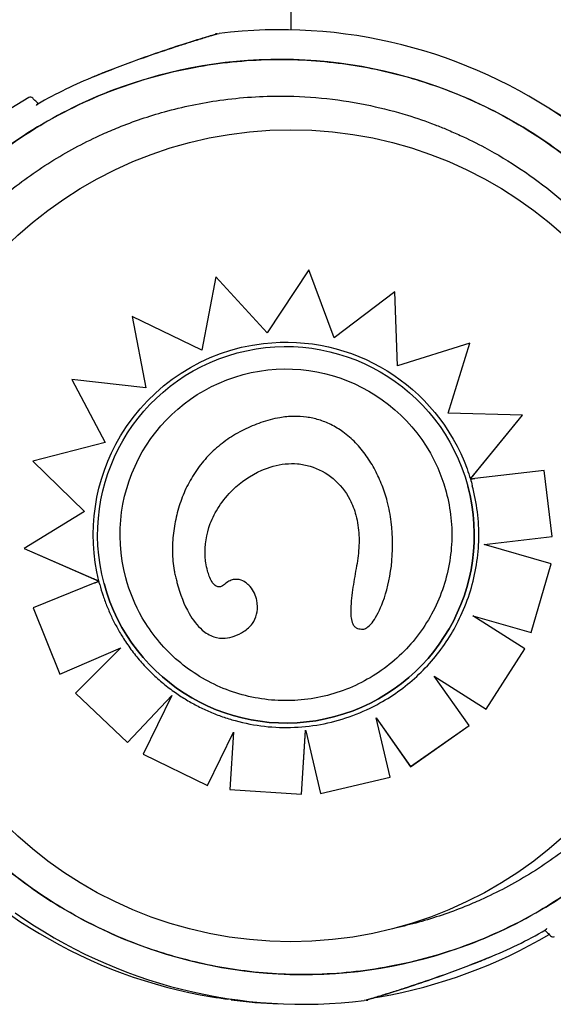
# Model space of a CAD drawing. Units: millimetres. Extents: x 1.4 to 14.4, y -1.6 to 8.1.
# Drawn here: x 9.1 to 9.2, y 2.2 to 2.4 of the extents above; entities that cross this region are included whole.
import ezdxf

# ---------------------------------------------------------------- set-up
doc = ezdxf.new("R2010")
doc.units = ezdxf.units.MM
doc.layers.add('sup-VIS', color=7, linetype='Continuous')

msp = doc.modelspace()

# ---------------------------------------------------------------- linework, layer by layer
at = {"layer": 'sup-VIS'}
for p, q in [((9.150775637617699, 3.368050490611949), (9.150775637617699, 2.351394616804555)), ((9.153472181646066, 2.315248274972873), (9.147200755785889, 2.305770931816824)), ((9.157292482419507, 2.305027169647929), (9.153472181646066, 2.315248274972873)), ((9.139471606549705, 2.314173904129348), (9.137350056456853, 2.30314689525494)), ((9.147200755785889, 2.305770931816824), (9.139471606549705, 2.314173904129348)), ((9.166420082579862, 2.311950114218234), (9.157292482419507, 2.305027169647929)), ((9.166420429621212, 2.311948819038662), (9.166420082579862, 2.311950114218234)), ((9.16682310005126, 2.300762169344125), (9.166420082579862, 2.311950114218234)), ((9.166823398469205, 2.300762263963406), (9.166420429621212, 2.311948819038662)), ((9.126899645338199, 2.308201521937463), (9.128940751925256, 2.297457748397846)), ((9.137350056456853, 2.30314689525494), (9.126899645338199, 2.308201521937463)), ((9.17770853624097, 2.304213603727476), (9.16682310005126, 2.300762169344125)), ((9.174480003654025, 2.293677422422661), (9.17770853624097, 2.304213603727476)), ((9.174480747213238, 2.293677400200067), (9.17770888486848, 2.304212302631186)), ((9.17770888486848, 2.304212302631186), (9.17770853624097, 2.304213603727476)), ((9.117815538835202, 2.298711318265759), (9.122819882797558, 2.289250474732398)), ((9.117815885909295, 2.298710022967498), (9.117815538835202, 2.298711318265759)), ((9.128940751925256, 2.297457748397846), (9.117815538835202, 2.298711318265759)), ((9.117815885909295, 2.298710022967498), (9.122819584343233, 2.289250396893294)), ((9.185676828205033, 2.293342786909307), (9.174480003654025, 2.293677422422661)), ((9.177805604875175, 2.283753476092443), (9.185677178747937, 2.293341478662114)), ((9.17830510028216, 2.28436362884031), (9.185676828205033, 2.293342786909307)), ((9.185677178747937, 2.293341478662114), (9.185676828205033, 2.293342786909307)), ((9.122819882797558, 2.289250474732398), (9.111917922406064, 2.286407149174465)), ((9.111917922406064, 2.286407149174465), (9.119674567065886, 2.278858169839623)), ((9.111918271060858, 2.286405847980404), (9.111917922406064, 2.286407149174465)), ((9.111918271060858, 2.286405847980404), (9.119673958635758, 2.278857796193734)), ((9.188929323387129, 2.285042452154357), (9.178470453560294, 2.283830964099707)), ((9.188929675281543, 2.285041138864472), (9.188929323387129, 2.285042452154357)), ((9.190095799060146, 2.275088645081723), (9.188929323387129, 2.285042452154357)), ((9.190096152467959, 2.275087326147059), (9.188929675281543, 2.285041138864472)), ((9.177421139382204, 2.282673698052804), (9.17742131203886, 2.282673053693543)), ((9.177804588702202, 2.283753330452328), (9.177804585080594, 2.283753343967874)), ((9.177804809325607, 2.283752507070858), (9.177804588702202, 2.283753330452328)), ((9.16528411571926, 2.280384277363737), (9.165283816550073, 2.280385393879442)), ((9.119674567065886, 2.278858169839623), (9.110603569602972, 2.273287542029266)), ((9.179855769791175, 2.273884906293006), (9.190095799060146, 2.275088645081723)), ((9.17985911804135, 2.273883940281848), (9.190096152467959, 2.275087326147059)), ((9.190096152467959, 2.275087326147059), (9.190095799060146, 2.275088645081723)), ((9.189964312774464, 2.27096846908762), (9.179855769791175, 2.273884906293006)), ((9.110603569602972, 2.273287542029266), (9.121103514140486, 2.268679915474422)), ((9.110603920138601, 2.27328623381527), (9.110603569602972, 2.273287542029266)), ((9.110603920138601, 2.27328623381527), (9.121859834573115, 2.26834686574648)), ((9.186968754944246, 2.260607099152367), (9.189964312774464, 2.27096846908762)), ((9.186969110362043, 2.26060577271619), (9.189964666782544, 2.270967147906958)), ((9.189964666782544, 2.270967147906958), (9.189964312774464, 2.27096846908762)), ((9.121243597721332, 2.268097189896707), (9.111950386733952, 2.264324194621167)), ((9.121860949931943, 2.268346376300087), (9.121860729246691, 2.268347199910295)), ((9.122645698940687, 2.267996663022132), (9.122645871595523, 2.26799601866287)), ((9.133626109440229, 2.268145179615658), (9.133625809718069, 2.26814629819637)), ((9.145580407825037, 2.265696643708907), (9.14558010726978, 2.265697765397363)), ((9.111950386733952, 2.264324194621167), (9.116004250789047, 2.254330500788456)), ((9.111950738642918, 2.264322881280805), (9.111950386733952, 2.264324194621167)), ((9.111950738642918, 2.264322881280805), (9.116004604331465, 2.254329181356297)), ((9.178187094552413, 2.263144754965197), (9.186968754944246, 2.260607099152367)), ((9.185979796659012, 2.258156487152519), (9.178187094552413, 2.263144754965197)), ((9.17819057242923, 2.263142528704975), (9.186969110362043, 2.26060577271619)), ((9.159949018172483, 2.262336139014224), (9.159948716554936, 2.262337264667167)), ((9.186969110362043, 2.26060577271619), (9.186968754944246, 2.260607099152367)), ((9.116004250789047, 2.254330500788456), (9.125167323316418, 2.258333252819284)), ((9.116004604331465, 2.254329181356297), (9.125164731494806, 2.258330647699495)), ((9.125167323316418, 2.258333252819284), (9.118341258221335, 2.251472163460676)), ((9.180160183555927, 2.249076600156968), (9.185979796659012, 2.258156487152519)), ((9.18016054040163, 2.249075268384331), (9.18598015239877, 2.258155159514899)), ((9.18598015239877, 2.258155159514899), (9.185979796659012, 2.258156487152519)), ((9.116004604331465, 2.254329181356297), (9.116004250789047, 2.254330500788456)), ((9.172369176214488, 2.25406494111121), (9.180160183555927, 2.249076600156968)), ((9.17761825328671, 2.246627222541974), (9.172369176214488, 2.25406494111121)), ((9.172370592576044, 2.25406293418655), (9.18016054040163, 2.249075268384331)), ((9.118341258221335, 2.251472163460676), (9.126180646993816, 2.24406677297884)), ((9.11834161227489, 2.251470842112212), (9.118341258221335, 2.251472163460676)), ((9.11834161227489, 2.251470842112212), (9.126181002449812, 2.24406544640442)), ((9.126180646993816, 2.24406677297884), (9.132841420972909, 2.251122805037085)), ((9.126181002449812, 2.24406544640442), (9.132839709327527, 2.251119292418025)), ((9.132841420972909, 2.251122805037085), (9.12854498762681, 2.242305713002224)), ((9.18016054040163, 2.249075268384331), (9.180160183555927, 2.249076600156968)), ((9.163629512022453, 2.247746596592151), (9.168805870027427, 2.240413208061454)), ((9.163629868413409, 2.247745266523452), (9.163629512022453, 2.247746596592151)), ((9.165737530000115, 2.238843586873827), (9.163629512022453, 2.247746596592151)), ((9.163629868413409, 2.247745266523452), (9.168806227704408, 2.240411873198354)), ((9.165737887784417, 2.238842251599635), (9.163629868413409, 2.247745266523452)), ((9.138239035093648, 2.23758004097499), (9.142157822851004, 2.245626198980517)), ((9.138239391981188, 2.237578709057743), (9.142157672047688, 2.245623830625391)), ((9.142157822851004, 2.245626198980517), (9.141606793762548, 2.236972266503926)), ((9.152369193800041, 2.236284073844217), (9.152974055177765, 2.245801248728185)), ((9.152369551435186, 2.236282739132548), (9.152982148119918, 2.24592165215563)), ((9.153009763072987, 2.24580482739475), (9.15524116018969, 2.23636501273586)), ((9.168805870027427, 2.240413208061454), (9.17761825328671, 2.246627222541974)), ((9.168806227704408, 2.240411873198354), (9.177618610394347, 2.246625889797542)), ((9.177618610394347, 2.246625889797542), (9.17761825328671, 2.246627222541974)), ((9.126181002449812, 2.24406544640442), (9.126180646993816, 2.24406677297884)), ((9.12854498762681, 2.242305713002224), (9.138239035093648, 2.23758004097499)), ((9.12854534343387, 2.242304385110856), (9.12854498762681, 2.242305713002224)), ((9.12854534343387, 2.242304385110856), (9.138239391981188, 2.237578709057743)), ((9.168806227704408, 2.240411873198354), (9.168805870027427, 2.240413208061454)), ((9.15524116018969, 2.23636501273586), (9.165737530000115, 2.238843586873827)), ((9.155241517926697, 2.236363677645386), (9.165737887784417, 2.238842251599635)), ((9.165737887784417, 2.238842251599635), (9.165737530000115, 2.238843586873827)), ((9.138239391981188, 2.237578709057743), (9.138239035093648, 2.23758004097499)), ((9.141606793762548, 2.236972266503926), (9.152369193800041, 2.236284073844217)), ((9.141607150870186, 2.236970933756311), (9.141606793762548, 2.236972266503926)), ((9.141607150870186, 2.236970933756311), (9.152369551435186, 2.236282739132548)), ((9.152369551435186, 2.236282739132548), (9.152369193800041, 2.236284073844217)), ((9.155241517926697, 2.236363677645386), (9.15524116018969, 2.23636501273586)), ((9.138864716043827, 2.205750194404573), (9.138864716043827, 2.205750930654631)), ((9.139199549978002, 2.205712210558431), (9.139199549978002, 2.205718775891)), ((9.139609190862757, 2.205716763243345), (9.139609190862757, 2.205755907643834)), ((9.141288516830173, 2.205413305236107), (9.141288516830173, 2.205479936234497)), ((9.14138679230382, 2.205392854870297), (9.14138679230382, 2.205464993665373)), ((9.141798437462057, 2.205284816688618), (9.141798437462057, 2.205403848122842)), ((9.164056183628418, 2.205743531133976), (9.164056183628418, 2.205743886077471))]:
    msp.add_line(p, q, dxfattribs=at)
msp.add_circle((9.150775637617699, 2.27520049062241), 0.06114999999999993, dxfattribs=at)
for centre, radius, start, end in [((9.14915190192005, 2.276275268193331), 0.07513689542052267, 54.75862786772844, 97.02206811185292), ((9.14915190192005, 2.276275268193331), 0.07361793672183124, 112.2848236600411, 119.7174743062138), ((9.14915190192005, 2.276275268192876), 0.07513689542062975, 120.2521424953824, 133.0932684213994), ((9.111549365390601, 2.340747862406715), 0.0004999999999988059, 45.00000000040532, 120.2521424959901), ((9.151399216048958, 2.274883875182695), 0.07513689542053062, 37.97793188832563, 59.24469293817609), ((9.151399226549984, 2.279805806364493), 0.07513689542052823, 217.9779318883256, 260.3967497965822), ((9.152632240260573, 2.27975559168226), 0.07513689542053442, 234.7586278677284, 277.0220681118529), ((9.152632240262392, 2.279755591681351), 0.0736179367211153, 292.2848236617247, 299.7174743062138), ((9.151399226549984, 2.279805806364493), 0.07513689542051254, 279.7586278678194, 300.6174386915109), ((9.190234776790021, 2.215282997468421), 0.0004999999999967114, 224.9999999996684, 300.2521424953824), ((9.151399226549984, 2.279805806364493), 0.07513689542025873, 262.6588306174591, 268.1384222861124)]:
    msp.add_arc(centre, radius, start, end, dxfattribs=at)
for centre, major_axis, ratio, start_param, end_param in [((9.150033419162355, 2.275335180537695), (0.02738772022101607, 0.007338517515216861), 0.9999997053576111, -1.570796326794912, 4.712388980384675), ((9.150033591817191, 2.275334536177979), (0.007338519677455834, -0.02738772829060177), 0.999999705357611, -1.570796326790614, 1.570796326798923)]:
    msp.add_ellipse(centre, major_axis=major_axis, ratio=ratio, start_param=start_param, end_param=end_param, dxfattribs=at)
at = {"layer": 'sup-VIS', "extrusion": (0, 0, -1)}
for centre, major_axis, ratio, start_param, end_param in [((9.150036589451702, 2.275338967936477), (-0.00750953346377765, 0.02802596041515954), 0.9999997053576105, 0.144870984647857, 1.483730288558101), ((9.15002129029017, 2.27535067161125), (-0.007506063912375326, 0.02801301189776758), 0.9999997053576111, -0.7702436255892973, 0.1453478378387804), ((9.150033591817191, 2.275334536177979), (0.006464487833300153, -0.02412579704054233), 0.9999997053576104, -3.141592653589724, -1.570802767259941), ((9.150033591817191, 2.275334536177979), (0.006464487833300153, -0.02412579704054233), 0.9999997053576104, 1.570802767251376, 3.141592653589862), ((9.151617871499184, 2.275861098607493), (-0.007078738644736507, 0.02641821227638156), 0.9999997053576105, 1.481907466833621, 1.539901741724269), ((9.1503888128791, 2.275308236706678), (0.007424737788800794, -0.02770949866475212), 0.9999997053576111, -1.607781695766808, -1.570826063376149), ((9.150203044851878, 2.275422915725812), (0.007560672063965794, -0.02821681228217273), 0.9999997053576108, 1.570825525525099, 1.587915416975294)]:
    msp.add_ellipse(centre, major_axis=major_axis, ratio=ratio, start_param=start_param, end_param=end_param, dxfattribs=at)
at = {"layer": 'sup-VIS', "extrusion": (0, 0, -0.9999999999999999)}
msp.add_ellipse((9.150063189747016, 2.275321669056211), major_axis=(-0.007519223515846228, 0.02806212419858266), ratio=0.9999997053576111, start_param=-1.551462187663168, end_param=-0.770126693769146, dxfattribs=at)
at = {"layer": 'sup-VIS'}
for points, knots in [([(9.121020240505459, 2.344306218747079), (9.122452785904898, 2.344898602462308), (9.123895683091177, 2.345466144648071), (9.126777511068212, 2.346553302320444), (9.128220873275495, 2.347074529463953), (9.13107301592754, 2.348067701006585), (9.132492770877434, 2.348543247801899), (9.134538793787215, 2.349207287989884), (9.135204339112533, 2.349419625290466), (9.1364722997223, 2.349818429929655), (9.137081174600098, 2.350006914061851), (9.137985766177735, 2.350283647206652), (9.138312648670762, 2.350382757882926), (9.139012213730894, 2.350593635736004), (9.139346393427331, 2.350693156124635), (9.139556424701368, 2.350755588604443), (9.139588205165637, 2.350765024134489), (9.13962038091995, 2.350774573827039), (9.139628495451689, 2.35077698131272), (9.139636711775893, 2.350779418509774), (9.139638778897279, 2.350780031553768), (9.139641024505181, 2.350780697332539), (9.139641604208009, 2.35078086917656), (9.13964253751874, 2.350781145653855), (9.139642807042037, 2.35078122554205), (9.139643778726168, 2.350781512918729), (9.139644094901087, 2.350781606678538), (9.139645684710558, 2.350782075352527), (9.139646238132627, 2.350782238641841), (9.139647811773102, 2.3507827005742), (9.139648216756541, 2.350782819371489), (9.13964947599743, 2.350783188114292), (9.139650402066763, 2.350783459249215), (9.13965334677232, 2.350784316079626), (9.139654975353551, 2.350784791103251), (9.139660955934232, 2.350786509256977), (9.13966379361409, 2.350787332239634), (9.139680126494568, 2.35079190833585), (9.138892404285798, 2.350716295180064), (9.139966294384067, 2.350848572180894)], [1.178511029956196e-17, 1.178511029956196e-17, 1.178511029956196e-17, 1.178511029956196e-17, 4.581100580011969, 4.581100580011969, 9.162201160023939, 9.162201160023939, 13.74330174003591, 13.74330174003591, 16.03385203004189, 16.03385203004189, 18.31120462280951, 18.31120462280951, 19.7645890806159, 19.7645890806159, 21.87186594805603, 21.87186594805603, 22.38868442405794, 22.38868442405794, 22.64709366205889, 22.64709366205889, 22.77629828105937, 22.77629828105937, 22.84090059055961, 22.84090059055961, 22.87320174530973, 22.87320174530973, 22.88935232268479, 22.88935232268479, 22.89581836238303, 22.89581836238303, 22.89763418869271, 22.89763418869271, 22.90023629517442, 22.90023629517442, 22.90236565713925, 22.90236565713925, 22.90379239877255, 22.90379239877255, 22.90550290005985, 22.90550290005985, 22.90550290005985, 22.90550290005985]), ([(9.139640704055637, 2.350780601057068), (9.139640831146608, 2.350780638928882), (9.139640007449998, 2.350780393913737), (9.139628698685556, 2.350777035709598), (9.139569610399121, 2.350759511372416), (9.139339398625452, 2.350691020314116), (9.139138376871415, 2.350631103856813), (9.13856876913087, 2.35046015697435), (9.138161777991627, 2.350337250120901), (9.137036843720125, 2.349993529581297), (9.13627074022952, 2.349756109259488), (9.134173984210065, 2.349092697263586), (9.13280207299431, 2.348646026775896), (9.13000970136818, 2.347702537213536), (9.128586959874156, 2.347205156737346), (9.125736788009817, 2.346167023852104), (9.124305585641196, 2.345624993194178), (9.122331425689481, 2.34484160340071), (9.12178276751547, 2.344620034201853), (9.121235164669997, 2.344394695586743)], [22.96663990734449, 22.96663990734449, 22.96663990734449, 22.96663990734449, 23.03994871596296, 23.03994871596296, 24.11473919347127, 24.11473919347127, 25.52138612209709, 25.52138612209709, 27.38694493287766, 27.38694493287766, 30.23295685666953, 30.23295685666953, 34.77105868849213, 34.77105868849213, 39.30916052031473, 39.30916052031473, 43.84726235213734, 43.84726235213734, 45.59623667298965, 45.59623667298965, 45.59623667298965, 45.59623667298965]), ([(9.19911668405257, 2.32624005032585), (9.192984961255206, 2.332371773121849), (9.185776215817896, 2.337323035576446), (9.16944331351624, 2.344582497950341), (9.160385772451264, 2.346641589501814), (9.141991231323118, 2.347171980516578), (9.132830093099983, 2.34563820915173), (9.115611387333047, 2.33914539546231), (9.107718440000099, 2.334248427974671), (9.100986168559757, 2.327976535459584)], [-108.8271836670272, -108.8271836670272, -108.8271836670272, -108.8271836670272, -82.80983801929554, -82.80983801929554, -55.20655867953038, -55.20655867953038, -27.60327933976521, -27.60327933976521, 0, 0, 0, 0]), ([(9.100986168559757, 2.327976535459584), (9.104458381278164, 2.331211266771788), (9.108257454214254, 2.334094946111236), (9.112306746917966, 2.336569400991721), (9.11609036552727, 2.338881506887446), (9.120092178487539, 2.340836369390217), (9.124241647385134, 2.342399531711635), (9.12811886963027, 2.343860134952592), (9.132124822692276, 2.34497882595042), (9.13619781559646, 2.34573837759126), (9.14000357943587, 2.346448095049254), (9.143867752864026, 2.346844336013874), (9.147738350313375, 2.346921770121753), (9.151354997864473, 2.346994123777677), (9.15497717800099, 2.346788209513306), (9.158562323566002, 2.346306447428105), (9.16191224773138, 2.345856293753059), (9.165229792957689, 2.345165368344169), (9.168480904945682, 2.344240763643938), (9.171518711476892, 2.343376822258051), (9.17449849233708, 2.342308913603119), (9.177393531901544, 2.341046612258651), (9.18209726200621, 2.338995681795041), (9.186576526913996, 2.336430431996632), (9.190725778033084, 2.333411310228257), (9.194902729232126, 2.330372033035928), (9.19874490995062, 2.326873011112639), (9.202160579481642, 2.322997791536181), (9.205133453331655, 2.319624942129849), (9.20778337610318, 2.315967571633792), (9.210062333062524, 2.312091948860598), (9.21151694641776, 2.309618215149385), (9.212820503851617, 2.307055687779666), (9.213963853508176, 2.304423583026619)], [0, 0, 0, 0, 0.06561000000000002, 0.06561000000000002, 0.06561000000000002, 0.1269153279, 0.1269153279, 0.1269153279, 0.1841984132364811, 0.1841984132364811, 0.1841984132364811, 0.2377231553440355, 0.2377231553440355, 0.2377231553440355, 0.2877361391219134, 0.2877361391219134, 0.2877361391219134, 0.3344677710341246, 0.3344677710341246, 0.3344677710341246, 0.3781333405765757, 0.3781333405765757, 0.3781333405765757, 0.4490791945314128, 0.4490791945314128, 0.4490791945314128, 0.52049867753858, 0.52049867753858, 0.52049867753858, 0.5826595838095272, 0.5826595838095272, 0.5826595838095272, 0.6223356664265783, 0.6223356664265783, 0.6223356664265783, 0.6223356664265783]), ([(9.10489034566308, 2.324072358356261), (9.10595238552014, 2.325055839500692), (9.1070503869596, 2.326006803327346), (9.110365309528788, 2.328688422337564), (9.112672478293462, 2.330320097210006), (9.117439154457315, 2.333245836879541), (9.119895364079639, 2.334544649675081), (9.123207869939506, 2.336035753225588), (9.124009493350968, 2.336377371290382), (9.127073015530186, 2.337611140928402), (9.129393015742608, 2.338398099347614), (9.134492223469351, 2.339811106234265), (9.13728589756829, 2.340391765682398), (9.143250873657962, 2.341228657791362), (9.146426915427583, 2.341437832727934), (9.151782708569954, 2.341402690300583), (9.153996025190281, 2.341276102228221), (9.158409211671824, 2.340795622958467), (9.160608956080978, 2.340441706787715), (9.164655189417317, 2.339575788642378), (9.166507980296956, 2.339092912189244), (9.169735014173057, 2.338098711178191), (9.1711210259964, 2.337619713321601), (9.173087506829688, 2.336865280612983), (9.173685239115002, 2.336625711355282), (9.174950912616623, 2.336096580812864), (9.175619697121874, 2.335803726401991), (9.177535090488163, 2.334926225302752), (9.178770951019033, 2.33431204900171), (9.181851549896237, 2.332656613384643), (9.18367085252612, 2.331561680595769), (9.187193886520618, 2.32919929633772), (9.188897540763719, 2.327931896579685), (9.191348514565107, 2.325916098563084), (9.192148121723221, 2.32522508430111), (9.19331960188174, 2.324162004628761), (9.193705442965438, 2.323803219590445), (9.194467546720261, 2.323077154052498), (9.194843809358645, 2.322709873662461), (9.195215158373685, 2.322338524647876), (9.196700554433846, 2.320853128588624), (9.198120799617755, 2.319288872106881), (9.200808530305949, 2.316020907037), (9.202075930064893, 2.314317252793444), (9.20443831385819, 2.310794219492436), (9.205533246251434, 2.308974917598789), (9.207398796246707, 2.305503317355033), (9.208193284504887, 2.303862408634359), (9.20891547883366, 2.302197499287104)], [-199.9538262264417, -199.9538262264417, -199.9538262264417, -199.9538262264417, -195.5780923677003, -195.5780923677003, -187.1278096555739, -187.1278096555739, -178.8103790457929, -178.8103790457929, -176.1813628226885, -176.1813628226885, -168.8264463738925, -168.8264463738925, -160.3099319342122, -160.3099319342122, -150.779879586279, -150.779879586279, -144.1188805922122, -144.1188805922122, -137.45787660768, -137.45787660768, -131.7289963746681, -131.7289963746681, -127.3221654261974, -127.3221654261974, -125.3783963498358, -125.3783963498358, -123.1750973608232, -123.1750973608232, -119.0280292954491, -119.0280292954491, -112.6776572507168, -112.6776572507168, -106.3272851819688, -106.3272851819688, -103.1520991475949, -103.1520991475949, -101.5645061304079, -101.5645061304079, -99.97691311322087, -99.97691311322087, -99.97691311322087, -93.62654104453738, -93.62654104453738, -87.27616897585388, -87.27616897585388, -80.92579942635885, -80.92579942635885, -75.44635348155056, -75.44635348155056, -75.44635348155056, -75.44635348155056]), ([(9.112744116719114, 2.340260217860305), (9.11253984306677, 2.340464491512648), (9.11237118340614, 2.340633151172824), (9.112015458571477, 2.340988876007032), (9.111902923466914, 2.341101411112959), (9.111902918781198, 2.341101415797311), (9.111902918781198, 2.341101415797311), (9.111902918781198, 2.341101415797311), (9.111902918781198, 2.341101415797311)], [7.613545081107736, 7.613545081107736, 7.613545081107736, 7.613545081107736, 10.45368009020797, 10.45368009020797, 15.33402628736069, 15.33402628736069, 15.33402628736069, 15.33412884477167, 15.33412884477167, 15.33412884477167, 15.33412884477167]), ([(9.112494858016362, 2.339974960754262), (9.112494973944194, 2.339975304497784), (9.112495090044831, 2.339975647948449), (9.11253569679684, 2.340095488914358), (9.112595981143386, 2.340175729971634), (9.112657755935288, 2.340211000894215)], [-0.7779645579171646, -0.7779645579171646, -0.7779645579171646, -0.7779645579171646, -0.7757304975564017, -0.7757304975564017, 0.002234060360762902, 0.002234060360762902, 0.002234060360762902, 0.002234060360762902]), ([(9.200797973620865, 2.228054324416007), (9.197325760902459, 2.224819593103803), (9.193526687968188, 2.221935913764355), (9.189477395262657, 2.219461458883416), (9.185693776653352, 2.21714935298769), (9.181691963694902, 2.215194490484919), (9.177542494795489, 2.213631328163956), (9.173665272550352, 2.212170724922998), (9.169659319488346, 2.211052033924716), (9.16558632658598, 2.210292482283876), (9.161780562744752, 2.209582764826337), (9.157916389316597, 2.209186523861717), (9.154045791867247, 2.209109089753838), (9.150429144317968, 2.209036736097914), (9.146806964179632, 2.209242650362285), (9.14322181861462, 2.209724412447486), (9.139871894449243, 2.210174566122532), (9.136554349224753, 2.210865491530967), (9.13330323723494, 2.211790096231198), (9.130265430705549, 2.212654037617085), (9.127285649843543, 2.213721946272472), (9.124390610280898, 2.214984247616485), (9.119686880176232, 2.21703517808055), (9.115207615266627, 2.219600427878504), (9.111058364147539, 2.222619549646879), (9.106881412948496, 2.225658826839663), (9.103039232230003, 2.229157848762497), (9.099623562700799, 2.233033068338955), (9.096650688848968, 2.236405917745742), (9.094000766077443, 2.240063288241345), (9.091721809119917, 2.243938911014993), (9.089738288321314, 2.247312111349402), (9.088035644497722, 2.250850416722187), (9.086637278984199, 2.254505196558512), (9.085420192777747, 2.257686183276292), (9.084433501931926, 2.260955296083921), (9.083687489845033, 2.264278464387189), (9.083038188206046, 2.267170828553844), (9.082571138762432, 2.270104093906411), (9.082290031774392, 2.273055084795033), (9.08180660603648, 2.278129967333825), (9.081874525540115, 2.283257184798913), (9.082492211282442, 2.288317484363688), (9.082951680222322, 2.292081616074938), (9.083714804257397, 2.295808640454197), (9.084771731959336, 2.299450442267698), (9.086168880292462, 2.304264524930659), (9.088080176494259, 2.308929215242188), (9.09046262956872, 2.313339587155497), (9.09190579947608, 2.316011168014938), (9.093521406774016, 2.318589584574966), (9.095296059844259, 2.321053464097986), (9.097027883455667, 2.323457880380374), (9.098911143702935, 2.32575320773185), (9.10093097299432, 2.327921325042553)], [0, 0, 0, 0, 0.06561000000000002, 0.06561000000000002, 0.06561000000000002, 0.1269153279, 0.1269153279, 0.1269153279, 0.1841984132364811, 0.1841984132364811, 0.1841984132364811, 0.2377231553440355, 0.2377231553440355, 0.2377231553440355, 0.2877361391219134, 0.2877361391219134, 0.2877361391219134, 0.3344677710341246, 0.3344677710341246, 0.3344677710341246, 0.3781333405765757, 0.3781333405765757, 0.3781333405765757, 0.4490791945314128, 0.4490791945314128, 0.4490791945314128, 0.52049867753858, 0.52049867753858, 0.52049867753858, 0.5826595838095272, 0.5826595838095272, 0.5826595838095272, 0.6367621634660856, 0.6367621634660856, 0.6367621634660856, 0.6838510703223601, 0.6838510703223601, 0.6838510703223601, 0.724835532856211, 0.724835532856211, 0.724835532856211, 0.7953173950892072, 0.7953173950892072, 0.7953173950892072, 0.8477457166328993, 0.8477457166328993, 0.8477457166328993, 0.9170504967122616, 0.9170504967122616, 0.9170504967122616, 0.9590318369546988, 0.9590318369546988, 0.9590318369546988, 1, 1, 1, 1]), ([(9.165283816440933, 2.280385394285531), (9.165066088120511, 2.281197967384742), (9.164804452149838, 2.281999261047986), (9.164195075145471, 2.2835657180417), (9.163848764206705, 2.284328429379457), (9.163060213908466, 2.285817822837998), (9.162617916828822, 2.286543282931234), (9.161635033460698, 2.287926756130219), (9.161094454348131, 2.28858479076689), (9.159929218089019, 2.289787032684217), (9.1593000752855, 2.290340572023524), (9.158045278762074, 2.291249097007949), (9.157434124543215, 2.291620655422776), (9.156214784770782, 2.292222493264489), (9.155605898949943, 2.292464637079775), (9.154375552181591, 2.29283760655926), (9.153757038779077, 2.292971824676897), (9.152493876832523, 2.293144595867034), (9.151851800063014, 2.293180272132304), (9.150502976368443, 2.293157215965948), (9.149797127520287, 2.293088332296065), (9.148130476931328, 2.292808019782115), (9.147179354491527, 2.292551125301998), (9.146268538854201, 2.292232034888457)], [4.628931198882233, 4.628931198882233, 4.628931198882233, 4.628931198882233, 8.32460101104766, 8.32460101104766, 12.02027082321309, 12.02027082321309, 15.71594063537851, 15.71594063537851, 19.41161044754394, 19.41161044754394, 23.00563982153578, 23.00563982153578, 26.05902879424685, 26.05902879424685, 28.85155357021611, 28.85155357021611, 31.53156321467211, 31.53156321467211, 34.3006953165401, 34.3006953165401, 37.34331463338231, 37.34331463338231, 41.5856293205365, 41.5856293205365, 41.5856293205365, 41.5856293205365]), ([(9.146268538854201, 2.292232034888457), (9.145394941837367, 2.291925977847313), (9.144529613431587, 2.291566098006115), (9.142848663883342, 2.290730568875006), (9.14203330291275, 2.29025484939757), (9.140484731065953, 2.289190508322918), (9.139753299064978, 2.288603535517723), (9.138388497985943, 2.287322972312722), (9.137751710275552, 2.286625374840696), (9.136594128436627, 2.285139364147653), (9.136073546043917, 2.284351367012277), (9.135159327106521, 2.282719808285492), (9.13476377934603, 2.281874666108251), (9.134087231321246, 2.280131407146655), (9.133807683012492, 2.279235999143111), (9.133363778857529, 2.27742275255514), (9.133199648385926, 2.27650966695137), (9.132981174196175, 2.274659446554324), (9.132926875556223, 2.273722016873762), (9.132941238731291, 2.272317720301089), (9.132961945959323, 2.271849740716334), (9.133043690175327, 2.270912807236527), (9.133102941745165, 2.270444776997465), (9.13319915750617, 2.269969647590187)], [0, 0, 0, 0, 4.096072054776871, 4.096072054776871, 8.192144109553741, 8.192144109553741, 12.28821616433061, 12.28821616433061, 16.38428821910748, 16.38428821910748, 20.48036027388435, 20.48036027388435, 24.57643232866122, 24.57643232866122, 28.67250438343809, 28.67250438343809, 32.76857643821496, 32.76857643821496, 36.86464849299183, 36.86464849299183, 38.91268452038027, 38.91268452038027, 40.9607205477687, 40.9607205477687, 40.9607205477687, 40.9607205477687]), ([(9.142073983251976, 2.282140419214556), (9.143175777580836, 2.283239037099975), (9.144674850345837, 2.284305940986087), (9.147506312978294, 2.285539069450351), (9.148704159675617, 2.28588101151081), (9.150547197514243, 2.286074235469641), (9.15117298010773, 2.286083632946429), (9.15243767332504, 2.285974995273136), (9.153067763560102, 2.285854110415585), (9.153682915241006, 2.285664946658471)], [0, 0, 0, 0, 4.667784060836844, 4.667784060836844, 7.743163450403484, 7.743163450403484, 9.311281358320464, 9.311281358320464, 10.92363186888191, 10.92363186888191, 10.92363186888191, 10.92363186888191]), ([(9.153682915241006, 2.285664946658471), (9.15493728356887, 2.285279322958104), (9.15610760333584, 2.284645575277864), (9.15816787121912, 2.282931279731201), (9.159013760499874, 2.281865721089162), (9.160042414399868, 2.279893911988893), (9.160345290169062, 2.279095215524649), (9.160565872884035, 2.278271778588078)], [0, 0, 0, 0, 3.936916291193762, 3.936916291193762, 8.005735012934226, 8.005735012934226, 10.55892130920698, 10.55892130920698, 10.55892130920698, 10.55892130920698]), ([(9.17830510028216, 2.28436362884031), (9.178272545103027, 2.28432397489496), (9.178236935218592, 2.284280595744349), (9.178166922913078, 2.284195297800579), (9.178132522116357, 2.284153380971929), (9.178073963799761, 2.284082020024471), (9.178044165160827, 2.284045702250296), (9.177987948472946, 2.283977175739892), (9.177961544040954, 2.283944983552828), (9.177919263634976, 2.283893425129008), (9.177899079159033, 2.283868806213832), (9.177863895567498, 2.283825878469543), (9.177848920882752, 2.283807599369538), (9.177827526449619, 2.283781467820518), (9.177818687545368, 2.283770662543247), (9.177808017104326, 2.283757591520953), (9.177805278579399, 2.283754221314211), (9.177804585080594, 2.283753343967874)], [1.62193878610577, 1.62193878610577, 1.62193878610577, 1.62193878610577, 1.855340336836131, 1.855340336836131, 2.088741887566492, 2.088741887566492, 2.30336989736294, 2.30336989736294, 2.517997907159387, 2.517997907159387, 2.710179538886989, 2.710179538886989, 2.902361170614591, 2.902361170614591, 3.076843172598414, 3.076843172598414, 3.224041856754382, 3.224041856754382, 3.224041856754382, 3.224041856754382]), ([(9.176381448334723, 2.263171771800444), (9.176946768755442, 2.264382444228431), (9.177427363740208, 2.265632669589195), (9.178209746698485, 2.268187886982105), (9.178511529702519, 2.269492862794323), (9.178930403699269, 2.272132143581075), (9.179047492032623, 2.273466431802262), (9.179094691913633, 2.276138328182697), (9.179024803161155, 2.277475919380777), (9.1786994088543, 2.280128347774735), (9.178443905366294, 2.281443168133592), (9.178098082591532, 2.282733796293542)], [5.584528348183695, 5.584528348183695, 5.584528348183695, 5.584528348183695, 5.724259739980034, 5.724259739980034, 5.863991131776372, 5.863991131776372, 6.003722523572711, 6.003722523572711, 6.14345391536905, 6.14345391536905, 6.283185307165389, 6.283185307165389, 6.283185307165389, 6.283185307165389]), ([(9.177804588702202, 2.283753330452328), (9.17780458066045, 2.283753360464743), (9.177808586307947, 2.283753858242108), (9.177825855847914, 2.283755924781417), (9.177839118068732, 2.283757493350095), (9.177870271681968, 2.283761159325422), (9.177891093340804, 2.283763601409646), (9.177940594159736, 2.283769391661281), (9.177969269985624, 2.28377273944443), (9.178027201010991, 2.283779493941893), (9.17806185156769, 2.283783529641369), (9.178136391812586, 2.283792201817505), (9.178176279394393, 2.283796838052695), (9.178252389552654, 2.283805678193858), (9.178295659263313, 2.283810700565937), (9.17838404118811, 2.283820951546204), (9.178429153134857, 2.283826180124834), (9.178470453560294, 2.283830964099707)], [2.986110487267968, 2.986110487267968, 2.986110487267968, 2.986110487267968, 3.170244660557542, 3.170244660557542, 3.354378833847116, 3.354378833847116, 3.540113713587957, 3.540113713587957, 3.725848593328798, 3.725848593328798, 3.913484414226683, 3.913484414226683, 4.101120235124568, 4.101120235124568, 4.29026170381468, 4.29026170381468, 4.479403172504794, 4.479403172504794, 4.479403172504794, 4.479403172504794]), ([(9.174159340114784, 2.28179917748821), (9.174848885077154, 2.279225760652935), (9.17512308559526, 2.276541532290594), (9.174813144327345, 2.271222159775334), (9.174229056447075, 2.268587940725865), (9.172261552068449, 2.263636100825352), (9.170878477749284, 2.261319341157559), (9.167453169353394, 2.257237790049658), (9.165411530988422, 2.255473708436057), (9.160876187297617, 2.252676842580968), (9.158383270729246, 2.251644544743158), (9.153198361400428, 2.250416327568473), (9.15050727036214, 2.250220621830977), (9.145199214884997, 2.250685753181187), (9.14258317358508, 2.251346509379346), (9.137690894373009, 2.253457764862105), (9.135415507289508, 2.254907896978693), (9.131435713345127, 2.258450922612155), (9.129731998624266, 2.260543199959102), (9.127311806654689, 2.264737096729732), (9.126471447425502, 2.266766496452419), (9.125907760251721, 2.268870205630719)], [1.393648432190481e-11, 1.393648432190481e-11, 1.393648432190481e-11, 1.393648432190481e-11, 0.3200000050584182, 0.3200000050584182, 0.6400000091045744, 0.6400000091045744, 0.9600000105509015, 0.9600000105509015, 1.280000008824933, 1.280000008824933, 1.600000004609823, 1.600000004609823, 1.919999999573948, 1.919999999573948, 2.239999995710547, 2.239999995710547, 2.559999994548787, 2.559999994548787, 2.879999996548504, 2.879999996548504, 3.14159265360373, 3.14159265360373, 3.14159265360373, 3.14159265360373]), ([(9.13788027976807, 2.272050599731301), (9.137816655445931, 2.273768146596012), (9.138035308942563, 2.275411478782644), (9.138975663290694, 2.277925531168421), (9.139421178259, 2.278777995664768), (9.140568941418678, 2.280508497712162), (9.141289824019623, 2.281358111390546), (9.142073983251976, 2.282140419214556)], [0, 0, 0, 0, 5.156174703427445, 5.156174703427445, 8.067407186487547, 8.067407186487547, 11.40121187946831, 11.40121187946831, 11.40121187946831, 11.40121187946831]), ([(9.160565872933148, 2.27827177860172), (9.160697342211279, 2.277781128580045), (9.160799650015178, 2.277281144492008), (9.160950095876615, 2.276275243050804), (9.160998397499498, 2.275770296499104), (9.161047857973244, 2.274751501492574), (9.161048790490895, 2.274238704245818), (9.161008111484989, 2.273211326183628), (9.16096649766041, 2.272696750337218), (9.160846093885993, 2.271670961334166), (9.16076730514942, 2.271159751842333), (9.160672782101756, 2.27065278974078)], [16.9143493735516, 16.9143493735516, 16.9143493735516, 16.9143493735516, 19.32333960161787, 19.32333960161787, 21.73232982968415, 21.73232982968415, 24.14132005775042, 24.14132005775042, 26.55031028581669, 26.55031028581669, 28.95930051388297, 28.95930051388297, 28.95930051388297, 28.95930051388297]), ([(9.161604050996175, 2.261129630837786), (9.161709633870487, 2.261131446208765), (9.161813594068008, 2.261155146066358), (9.162073594607136, 2.261252009459895), (9.162226534454021, 2.261348711366736), (9.162682382051571, 2.261704140035818), (9.162960869301969, 2.262046974497025), (9.163670970045132, 2.263021108014073), (9.164191178642795, 2.26402762062753), (9.165197413418355, 2.266746053269799), (9.165655586491994, 2.268568262912595), (9.166169273908963, 2.272817944910003), (9.166165760216245, 2.275073642821098), (9.165890318126912, 2.277289859584926)], [0, 0, 0, 0, 0.3167954375020116, 0.3167954375020116, 0.8320753445870686, 0.8320753445870686, 2.04876836815599, 2.04876836815599, 5.377840286529617, 5.377840286529617, 9.404934988878317, 9.404934988878317, 13.75660882254449, 13.75660882254449, 13.75660882254449, 13.75660882254449]), ([(9.160672782101756, 2.27065278974078), (9.160573871289671, 2.270122714806803), (9.160476932232996, 2.269585202768212), (9.160293467231895, 2.268512072162594), (9.160206374910558, 2.267973843216168), (9.16004738400261, 2.266892921820272), (9.15997523180522, 2.266350366836832), (9.159858242202972, 2.265255144016464), (9.159811991661627, 2.264704679012539), (9.159791017807947, 2.263851617928594), (9.159792170903529, 2.263562606422511), (9.159829176662242, 2.262970506104921), (9.15985915580859, 2.262671509944539), (9.159948716545841, 2.262337264704456)], [-1.506980783023125e-08, -1.506980783023125e-08, -1.506980783023125e-08, -1.506980783023125e-08, 2.453056616594957, 2.453056616594957, 4.906113248259721, 4.906113248259721, 7.359169879924485, 7.359169879924485, 9.812226511589248, 9.812226511589248, 11.03875482742163, 11.03875482742163, 12.26528314325401, 12.26528314325401, 12.26528314325401, 12.26528314325401]), ([(9.13319915750617, 2.269969647590187), (9.133223766601077, 2.269848010901569), (9.133249108168457, 2.269726325258489), (9.133301295476485, 2.269482935222641), (9.133328141204402, 2.269361230836239), (9.133383378375584, 2.269117881070088), (9.13341176980066, 2.26899623569534), (9.133470142780425, 2.268753080102215), (9.133500124313287, 2.26863156988702), (9.13356172541171, 2.26838875901467), (9.133593344951805, 2.268267458358878), (9.133625809563455, 2.268146298772081)], [-8.738024958609437e-13, -8.738024958609437e-13, -8.738024958609437e-13, -8.738024958609437e-13, 0.5531502787410209, 0.5531502787410209, 1.106300557482915, 1.106300557482915, 1.65945083622481, 1.65945083622481, 2.212601114966705, 2.212601114966705, 2.765751393708599, 2.765751393708599, 2.765751393708599, 2.765751393708599]), ([(9.140791520430867, 2.2678752594652), (9.140690326094045, 2.267783904537282), (9.140585510363962, 2.267704415345179), (9.14034173570144, 2.267559272147082), (9.140204220851956, 2.267508022925995), (9.139977237213316, 2.267474646992923), (9.139886766277414, 2.267476325369444), (9.13970974064432, 2.267509363231056), (9.139624465067754, 2.267539492734159), (9.139442779869569, 2.267635930078541), (9.139346504676723, 2.267707349888951), (9.139127921120235, 2.267917695761753), (9.139007586562002, 2.268073768394061), (9.138739599220571, 2.268504624308662), (9.138602814377009, 2.268802382817285), (9.138386827238719, 2.269376636447305), (9.13830208377476, 2.269647913235076), (9.13822786554556, 2.269924899414946)], [-4.587641750075239e-11, -4.587641750075239e-11, -4.587641750075239e-11, -4.587641750075239e-11, 0.7801992666585729, 0.7801992666585729, 1.834840987906409, 1.834840987906409, 2.580165801885901, 2.580165801885901, 3.295016638643882, 3.295016638643882, 4.109852680247331, 4.109852680247331, 5.226487000801587, 5.226487000801587, 6.87910371001638, 6.87910371001638, 8.263083546028087, 8.263083546028087, 8.263083546028087, 8.263083546028087]), ([(9.121860729246691, 2.268347199910295), (9.12186072174336, 2.26834722790818), (9.121856701582146, 2.268349018956087), (9.121839736781112, 2.268356515884079), (9.121826817034162, 2.268362210846135), (9.121795265233231, 2.268376104093477), (9.121772897182382, 2.268385945796581), (9.12172053883478, 2.268408969876873), (9.121690593101448, 2.268422132722208), (9.121627181715667, 2.268449998512551), (9.121587121260745, 2.26846759842465), (9.12150207617924, 2.268504953080992), (9.121457115508747, 2.268524697343764), (9.121368019601505, 2.268563817796348), (9.121315228714593, 2.268586993869576), (9.121207895408588, 2.26863410746455), (9.121153355796196, 2.268658043765754), (9.121103514140486, 2.268679915474422)], [3.336094162817138, 3.336094162817138, 3.336094162817138, 3.336094162817138, 3.507868801494171, 3.507868801494171, 3.679643440171205, 3.679643440171205, 3.873806606884285, 3.873806606884285, 4.067969773597365, 4.067969773597365, 4.291046939633034, 4.291046939633034, 4.514124105668705, 4.514124105668705, 4.761736193408394, 4.761736193408394, 5.009348281148083, 5.009348281148083, 5.009348281148083, 5.009348281148083]), ([(9.121243597721332, 2.268097189896707), (9.12128178237981, 2.268112692669092), (9.12132348979685, 2.268129622341803), (9.121405192361635, 2.268162778827445), (9.121445187360223, 2.268179005578986), (9.12151564193664, 2.268207584024367), (9.121552611770312, 2.268222576503376), (9.121621675323695, 2.26825057527185), (9.121653767886528, 2.268263581088831), (9.121707526182945, 2.268285359271886), (9.121734176591417, 2.26829615105089), (9.12178016888538, 2.268314763027774), (9.121799508948243, 2.268322582483961), (9.121828507615646, 2.268334294064061), (9.121840870779124, 2.268339278554777), (9.121856978021242, 2.268345746701925), (9.12186072118675, 2.268347229988649), (9.121860729246691, 2.268347199910295)], [1.487929943359252, 1.487929943359252, 1.487929943359252, 1.487929943359252, 1.675411508437835, 1.675411508437835, 1.862893073516417, 1.862893073516417, 2.049491367348803, 2.049491367348803, 2.236089661181189, 2.236089661181189, 2.421571200141224, 2.421571200141224, 2.607052739101259, 2.607052739101259, 2.791591723952934, 2.791591723952934, 2.976130708804611, 2.976130708804611, 2.976130708804611, 2.976130708804611]), ([(9.121986020121767, 2.267863069784653), (9.122140095953, 2.267288050958086), (9.122311754343173, 2.266717743507797), (9.122689595020347, 2.2655886817397), (9.122895777218218, 2.265029927684736), (9.123341895137855, 2.263926060453741), (9.123581830757757, 2.263380947534642), (9.124094559037985, 2.262306399355111), (9.124367351578258, 2.261776964344335), (9.124944774446703, 2.260735750181993), (9.125249404640272, 2.260223971272353), (9.125569384623304, 2.259721976407945)], [3.141592653575589, 3.141592653575589, 3.141592653575589, 3.141592653575589, 3.202728458075808, 3.202728458075808, 3.263864262576027, 3.263864262576027, 3.325000067076246, 3.325000067076246, 3.386135871576465, 3.386135871576465, 3.447271676076685, 3.447271676076685, 3.447271676076685, 3.447271676076685]), ([(9.133625809741716, 2.268146298202737), (9.134102350388275, 2.266367520061522), (9.134717970739075, 2.264779947955049), (9.135983616395606, 2.262561109163471), (9.13663673431438, 2.261667667432903), (9.137953159641256, 2.260545014684794), (9.13853081637535, 2.260191609623234), (9.139735482167453, 2.259793646315757), (9.140313724694352, 2.259727129545354), (9.141362044118068, 2.259811917599109), (9.141809973149066, 2.259916353195877), (9.14273972077899, 2.260246610299873), (9.143215620577394, 2.260487548270248), (9.143663836921405, 2.260764861225653)], [1.916125758158536, 1.916125758158536, 1.916125758158536, 1.916125758158536, 7.715929106428407, 7.715929106428407, 11.79598531987835, 11.79598531987835, 14.41809139980469, 14.41809139980469, 16.71252336117387, 16.71252336117387, 18.4930237507209, 18.4930237507209, 20.53477944470493, 20.53477944470493, 20.53477944470493, 20.53477944470493]), ([(9.145580107262504, 2.265697765423738), (9.145478091040786, 2.266078495134934), (9.145332238376795, 2.266446402335077), (9.144953092914875, 2.267139912652965), (9.144716006476301, 2.267472929446285), (9.144282640214442, 2.26790722860278), (9.144129255813823, 2.268039021982077), (9.14368555459987, 2.268347488558902), (9.143370307230725, 2.268503270672682), (9.142773824280084, 2.268630973619565), (9.142518385613585, 2.268643023643563), (9.142041137996785, 2.268582111064916), (9.141816515097162, 2.268514153632623), (9.14136309949754, 2.268312163549126), (9.14114164628154, 2.26816604570331), (9.14089208508085, 2.267963817809687), (9.140840925789234, 2.267919876516316), (9.140791520430867, 2.2678752594652)], [7.316391214274752, 7.316391214274752, 7.316391214274752, 7.316391214274752, 8.861588580357, 8.861588580357, 10.40678594643925, 10.40678594643925, 11.15030413488036, 11.15030413488036, 12.32555866063889, 12.32555866063889, 13.10941354957757, 13.10941354957757, 13.85388368300286, 13.85388368300286, 14.78998502492928, 14.78998502492928, 15.04237804468598, 15.04237804468598, 15.04237804468598, 15.04237804468598]), ([(9.143663836921405, 2.260764861225653), (9.144178534510502, 2.261083390756539), (9.14462838675172, 2.261483308467632), (9.14527934853686, 2.262393046499255), (9.14549311126575, 2.262858641004641), (9.14574976035692, 2.263881641003991), (9.145779205800864, 2.264427123540372), (9.145691475185231, 2.265210625699183), (9.145644901549531, 2.265456005017768), (9.145580407825037, 2.265696643708907)], [0, 0, 0, 0, 1.815866743969869, 1.815866743969869, 3.363208874757307, 3.363208874757307, 4.990936283607839, 4.990936283607839, 5.738575148659918, 5.738575148659918, 5.738575148659918, 5.738575148659918]), ([(9.164192863903736, 2.250002659120128), (9.165254805959194, 2.250595587057887), (9.166279361095803, 2.251255465003396), (9.168237488756859, 2.252698681433685), (9.169171053077662, 2.253482013873963), (9.170932413422634, 2.255159734640984), (9.1717602020708, 2.256054115940969), (9.173296900440619, 2.257939770982375), (9.174005803728505, 2.258931036826198), (9.17529350343466, 2.260994763024428), (9.175872294461442, 2.262067214736362), (9.176381448334723, 2.263171771799534)], [4.959815692554431, 4.959815692554431, 4.959815692554431, 4.959815692554431, 5.085744019151487, 5.085744019151487, 5.211672345748542, 5.211672345748542, 5.337600672345597, 5.337600672345597, 5.463528998942652, 5.463528998942652, 5.589457325539708, 5.589457325539708, 5.589457325539708, 5.589457325539708]), ([(9.159949018172483, 2.262336139014224), (9.159991309816178, 2.262178303009478), (9.160042079083723, 2.262039396788168), (9.160182017958505, 2.261750276608382), (9.160286901589643, 2.261597618407905), (9.16054091911974, 2.261370432087915), (9.16067114962243, 2.261294308138076), (9.161043573201823, 2.261155119048453), (9.161306983301984, 2.261124585200378), (9.161604050996175, 2.261129630837786)], [14.04113532734175, 14.04113532734175, 14.04113532734175, 14.04113532734175, 15.80384178733738, 15.80384178733738, 18.22235630445801, 18.22235630445801, 20.22830824826645, 20.22830824826645, 23.38412337584108, 23.38412337584108, 23.38412337584108, 23.38412337584108]), ([(9.125569384623304, 2.259721976407945), (9.125976970442935, 2.259082683006909), (9.12640967686275, 2.258459405978556), (9.127322663593077, 2.257248726701619), (9.12780294332515, 2.256661325220648), (9.128808114957792, 2.255526019465378), (9.129333006219895, 2.25497811591049), (9.13042416407734, 2.253925184861146), (9.130990429981466, 2.253420158034714), (9.132160845130784, 2.252456094889567), (9.132764993633828, 2.251997059182486), (9.133386221006731, 2.251562434146763)], [3.447371152421983, 3.447371152421983, 3.447371152421983, 3.447371152421983, 3.525920214626129, 3.525920214626129, 3.604469276830275, 3.604469276830275, 3.683018339034421, 3.683018339034421, 3.761567401238567, 3.761567401238567, 3.840116463442713, 3.840116463442713, 3.840116463442713, 3.840116463442713]), ([(9.133386221006731, 2.251562434146763), (9.133932206685131, 2.25118212068719), (9.134491089233052, 2.250820322628897), (9.135632080940923, 2.250135419165417), (9.136214189700695, 2.249812314001247), (9.13739895922663, 2.249206280930593), (9.138001619572606, 2.248923353237842), (9.139224723234292, 2.248398975111286), (9.139845166115265, 2.248157524862563), (9.141100984097648, 2.247717211049348), (9.141736358753406, 2.247518347639925), (9.142377739839503, 2.247341234448868)], [3.842173875508493, 3.842173875508493, 3.842173875508493, 3.842173875508493, 3.909971200453627, 3.909971200453627, 3.97776852539876, 3.97776852539876, 4.045565850343894, 4.045565850343894, 4.113363175289027, 4.113363175289027, 4.181160500234162, 4.181160500234162, 4.181160500234162, 4.181160500234162]), ([(9.142377739841322, 2.247341234449777), (9.143827153327948, 2.246945047591907), (9.145307376340497, 2.246661629628306), (9.148293874670344, 2.246327141447182), (9.149800121072985, 2.246276074468369), (9.152802416314444, 2.246407521770379), (9.15429843608581, 2.246590034778819), (9.157244273616016, 2.247184254093099), (9.15869406285492, 2.24759595464684), (9.161512546790618, 2.248638645218307), (9.162881214200752, 2.249269625142006), (9.164192863903736, 2.250002659119673)], [4.18376451585643, 4.18376451585643, 4.18376451585643, 4.18376451585643, 4.339054186739093, 4.339054186739093, 4.494343857621755, 4.494343857621755, 4.649633528504417, 4.649633528504417, 4.804923199387079, 4.804923199387079, 4.960212870269741, 4.960212870269741, 4.960212870269741, 4.960212870269741]), ([(9.196893796517543, 2.23195850151933), (9.195831756660482, 2.230975020374444), (9.194733755221023, 2.230024056548245), (9.191418832651834, 2.227342437538027), (9.18911166388716, 2.225710762665585), (9.184344987725126, 2.222785022995595), (9.181888778100983, 2.221486210200055), (9.178576272241116, 2.219995106649549), (9.177774648831473, 2.219653488585209), (9.174711126650436, 2.218419718946734), (9.172391126438015, 2.217632760527977), (9.168852973090907, 2.216652326838357), (9.167667222665841, 2.216359439231383), (9.166473776451312, 2.216099805878457)], [-199.9538262264417, -199.9538262264417, -199.9538262264417, -199.9538262264417, -195.5780923677003, -195.5780923677003, -187.1278096555739, -187.1278096555739, -178.8103790457929, -178.8103790457929, -176.1813628226885, -176.1813628226885, -168.8264463738925, -168.8264463738925, -165.1687586456481, -165.1687586456481, -165.1687586456481, -165.1687586456481]), ([(9.102667458128053, 2.229790809549741), (9.108799180925416, 2.223659086753287), (9.116007926362727, 2.21870782429869), (9.132340828666202, 2.21144836192525), (9.141398369729359, 2.209389270373777), (9.159792910857504, 2.208858879359013), (9.16895404908064, 2.210392650723406), (9.186172754849395, 2.216885464413281), (9.194065702180524, 2.22178243190092), (9.200797973620865, 2.228054324415552)], [-108.8271836670272, -108.8271836670272, -108.8271836670272, -108.8271836670272, -82.80983801929554, -82.80983801929554, -55.20655867953038, -55.20655867953038, -27.60327933976521, -27.60327933976521, 0, 0, 0, 0]), ([(9.189040025461509, 2.215770642014832), (9.189244299113852, 2.215566368362943), (9.189412958774483, 2.215397708702767), (9.189768683609145, 2.215041983868105), (9.189881218715527, 2.214929448762632), (9.189881223399425, 2.21492944407828), (9.189881223399425, 2.21492944407828), (9.189881223399425, 2.214929444077825), (9.189881223399425, 2.214929444077825)], [7.613545081098612, 7.613545081098612, 7.613545081098612, 7.613545081098612, 10.45368009020797, 10.45368009020797, 15.33402628736069, 15.33402628736069, 15.33402628736069, 15.33412884477168, 15.33412884477168, 15.33412884477168, 15.33412884477168]), ([(9.18928928416426, 2.216055899120875), (9.189289168236428, 2.216055555377807), (9.189289052135791, 2.216055211926687), (9.189248445383782, 2.215935370961233), (9.189188161037237, 2.215855129903957), (9.189126386245334, 2.215819858981376)], [-0.7779645579158337, -0.7779645579158337, -0.7779645579158337, -0.7779645579158337, -0.7757304975550708, -0.7757304975550708, 0.002234060360762902, 0.002234060360762902, 0.002234060360762902, 0.002234060360762902]), ([(9.180763901675164, 2.211724641128058), (9.179331356275725, 2.211132257413283), (9.177888459091264, 2.21056471522752), (9.17500663111241, 2.209477557555147), (9.173563268905127, 2.208956330411183), (9.170711126253082, 2.207963158869006), (9.169291371303188, 2.207487612073692), (9.167245348393408, 2.206823571885707), (9.166579803069908, 2.206611234585125), (9.165311842458323, 2.206212429945936), (9.164702967580524, 2.206023945813286), (9.163798376002887, 2.205747212668939), (9.163471493511679, 2.205648101992665), (9.162771928449729, 2.205437224139587), (9.162437748753291, 2.205337703750502), (9.162227717479254, 2.205275271270693), (9.162195937014985, 2.205265835740647), (9.162163761260672, 2.205256286048098), (9.162155646728934, 2.205253878562871), (9.16214743040473, 2.205251441365363), (9.162145363283344, 2.205250828321823), (9.16214311767726, 2.205250162543052), (9.162142537972613, 2.205249990698576), (9.162141604661883, 2.205249714221281), (9.162141335138585, 2.205249634333541), (9.162140363454455, 2.205249346956862), (9.162140047279536, 2.205249253197053), (9.162138457470064, 2.205248784523064), (9.162137904047995, 2.205248621233295), (9.16213633040752, 2.205248159300936), (9.162135925424082, 2.205248040503648), (9.162134666183192, 2.205247671761299), (9.162133740113859, 2.205247400626376), (9.162130795408302, 2.205246543795965), (9.16212916682889, 2.20524606877234), (9.16212318624639, 2.205244350618614), (9.162120348566532, 2.205243527635957), (9.162104015686054, 2.205238951539741), (9.162891737896643, 2.205314564695527), (9.161817847796556, 2.205182287694697)], [1.178511029963578e-17, 1.178511029963578e-17, 1.178511029963578e-17, 1.178511029963578e-17, 4.581100580012024, 4.581100580012024, 9.162201160024049, 9.162201160024049, 13.74330174003607, 13.74330174003607, 16.03385203004209, 16.03385203004209, 18.31120462284509, 18.31120462284509, 19.76458908063363, 19.76458908063363, 21.87186594807079, 21.87186594807079, 22.38868442406545, 22.38868442406545, 22.64709366206279, 22.64709366206279, 22.77629828106145, 22.77629828106145, 22.84090059056079, 22.84090059056079, 22.87320174531045, 22.87320174531045, 22.88935232268529, 22.88935232268529, 22.89581836238395, 22.89581836238395, 22.89763418869351, 22.89763418869351, 22.900236295175, 22.900236295175, 22.90236565713963, 22.90236565713963, 22.90379239877278, 22.90379239877278, 22.90550290006012, 22.90550290006012, 22.90550290006012, 22.90550290006012]), ([(9.162143438124986, 2.205250258818523), (9.162143311034015, 2.205250220946709), (9.162144134730625, 2.205250465961399), (9.162155443495067, 2.205253824165993), (9.162214531781501, 2.20527134850272), (9.16244474355517, 2.205339839561475), (9.162645765309207, 2.205399756018323), (9.163215373049752, 2.205570702901241), (9.163622364188996, 2.205693609754235), (9.164747298460497, 2.206037330293839), (9.165513401951102, 2.206274750616103), (9.167610157970557, 2.20693816261155), (9.168982069186313, 2.20738483309924), (9.17177444081426, 2.208328322662055), (9.173197182306467, 2.208825703138245), (9.176047354170805, 2.209863836023942), (9.177478556541246, 2.210405866681867), (9.17945271649296, 2.211189256475336), (9.180001374666972, 2.211410825674648), (9.180548977514263, 2.211636164289757)], [22.96663990729595, 22.96663990729595, 22.96663990729595, 22.96663990729595, 23.03994871591487, 23.03994871591487, 24.11473919330925, 24.11473919330925, 25.52138612190512, 25.52138612190512, 27.38694493260241, 27.38694493260241, 30.23295685621521, 30.23295685621521, 34.77105868869054, 34.77105868869054, 39.30916052116588, 39.30916052116588, 43.84726235364121, 43.84726235364121, 45.59623667625343, 45.59623667625343, 45.59623667625343, 45.59623667625343]), ([(9.139370148126545, 2.205691663304606), (9.139366984507433, 2.205692201035163), (9.139363816289915, 2.205692737589743), (9.139343665307024, 2.205696137812993), (9.139326598022308, 2.205698961583494), (9.139291758090621, 2.205704611256806), (9.139274012622991, 2.205707428107871), (9.139230814280381, 2.205714136337065), (9.139205560741175, 2.205717929239654), (9.139124815721516, 2.205729635710668), (9.139072563439186, 2.20573652837993), (9.138988228816743, 2.205746383434416), (9.138954968042526, 2.205749693386679), (9.138901089334468, 2.205753745171478), (9.138881863136703, 2.205754280372275), (9.138866649806005, 2.205752711938203), (9.138864196236682, 2.20575167736888), (9.138864716043827, 2.205750194404573)], [0.8578464429877024, 0.8578464429877024, 0.8578464429877024, 0.8578464429877024, 0.8675387954883861, 0.8675387954883861, 0.9194140545502346, 0.9194140545502346, 0.9733917186302679, 0.9733917186302679, 1.051657453209124, 1.051657453209124, 1.229650386142447, 1.229650386142447, 1.382318701556719, 1.382318701556719, 1.544485675039518, 1.544485675039518, 1.634825919797651, 1.634825919797651, 1.634825919797651, 1.634825919797651]), ([(9.13886471414662, 2.205749592065331), (9.138871755503715, 2.205750604221066), (9.138887001463445, 2.205750290426749), (9.13893362478484, 2.205746904256557), (9.138965227873996, 2.205743743268158), (9.139037064223885, 2.205735241037019), (9.139075610915825, 2.20573020887241), (9.139143722251902, 2.205720594147806), (9.139171336084473, 2.20571652887611), (9.139199549978002, 2.205712210558431)], [0.3290635899518159, 0.3290635899518159, 0.3290635899518159, 0.3290635899518159, 0.4743324674658524, 0.4743324674658524, 0.6258990448878579, 0.6258990448878579, 0.7622352115707804, 0.7622352115707804, 0.8494383948791129, 0.8494383948791129, 0.8494383948791129, 0.8494383948791129]), ([(9.139244641288315, 2.205820990532629), (9.13924372288784, 2.205817970804674), (9.139245616157496, 2.205814529813779), (9.139259754354498, 2.205803038045815), (9.139280364768638, 2.205794002460607), (9.13933896242088, 2.205774933037901), (9.139375130531334, 2.20576516568326), (9.139451764882324, 2.205747181827974), (9.13948978575354, 2.205739104872009), (9.139544192017638, 2.205728544635349), (9.139558438908352, 2.20572586297385), (9.139584872251362, 2.205721036953037), (9.139596986222386, 2.205718880767563), (9.139609190862757, 2.205716763243345)], [0.535583990547055, 0.535583990547055, 0.535583990547055, 0.535583990547055, 0.6215442441642709, 0.6215442441642709, 0.7947256244994572, 0.7947256244994572, 0.9554540658015696, 0.9554540658015696, 1.086156092483233, 1.086156092483233, 1.131408690397907, 1.131408690397907, 1.168968101933101, 1.168968101933101, 1.168968101933101, 1.168968101933101]), ([(9.164056183628418, 2.205743531133976), (9.164076266471966, 2.205746740836275), (9.164092926268495, 2.205749394293434), (9.164124155111494, 2.205754373525451), (9.16413416377145, 2.205755977185163), (9.164136251247328, 2.20575638001128), (9.164127091537011, 2.20575498496919), (9.164097698681871, 2.205750410348628), (9.164084186217224, 2.20574829681982), (9.164049120929121, 2.20574277662854), (9.164026760574416, 2.205739237769194), (9.164001486255074, 2.205735206517602)], [0.03707789414098463, 0.03707789414098463, 0.03707789414098463, 0.03707789414098463, 0.1382105291071917, 0.1382105291071917, 0.284346106445117, 0.284346106445117, 0.4400450113711267, 0.4400450113711267, 0.5274173113014979, 0.5274173113014979, 0.6292141871892084, 0.6292141871892084, 0.6292141871892084, 0.6292141871892084])]:
    msp.add_open_spline(points, degree=3, knots=knots, dxfattribs=at)
for points in [[(9.165890318126912, 2.277289859584926), (9.165763284654531, 2.278312192124758), (9.165560857978562, 2.27935156387457), (9.16528411571926, 2.280384277363737)], [(9.138227865609224, 2.269924899431771), (9.138015293345234, 2.270718577032767), (9.137899881990961, 2.271528279676204), (9.13788027976807, 2.272050599731301)], [(9.152981802924842, 2.245923112508535), (9.152979171929474, 2.245881744582675), (9.15297650743014, 2.245839833610262), (9.152974055177765, 2.245801248728185)], [(9.153009763072987, 2.24580482739475), (9.1530009098351, 2.245842280576198), (9.15299129279083, 2.245882965352394), (9.152981802924842, 2.245923112508535)], [(9.138864716043827, 2.205750194404573), (9.138864656762962, 2.205731279166685), (9.138864597434804, 2.20572182613887), (9.138864538104826, 2.205721836175144)], [(9.139199549978002, 2.205712210558431), (9.139927013742636, 2.205594927212587), (9.14065617430424, 2.205488463363963), (9.14138679230382, 2.205392854870297)], [(9.141288516830173, 2.205413305236107), (9.140647881195036, 2.205497743348133), (9.140008371081422, 2.205590537412718), (9.139370148126545, 2.205691663304606)], [(9.139609190862757, 2.205716763243345), (9.140167498930168, 2.205606347182311), (9.140727335236079, 2.205505177577834), (9.141288516830173, 2.205413305236107)], [(9.141798437462057, 2.205284816688618), (9.141798436332465, 2.205284821566238), (9.14180181613483, 2.205285613953492), (9.141808565504107, 2.205287204488286)], [(9.141808565504107, 2.205287204488286), (9.141840340622366, 2.205294494958252), (9.141943065125815, 2.205319321976731), (9.142113745305323, 2.205358586922102)], [(9.16351025203403, 2.205660029769206), (9.163707497113137, 2.205688859174188), (9.163890525100214, 2.20571663905821), (9.164056183628418, 2.205743531133976)], [(9.164001486255074, 2.205735206517602), (9.163850566625115, 2.20571125125889), (9.16368829422754, 2.205686848707956), (9.163516318421898, 2.205661867621075)]]:
    msp.add_open_spline(points, degree=3, dxfattribs=at)

doc.saveas('drawing.dxf')
